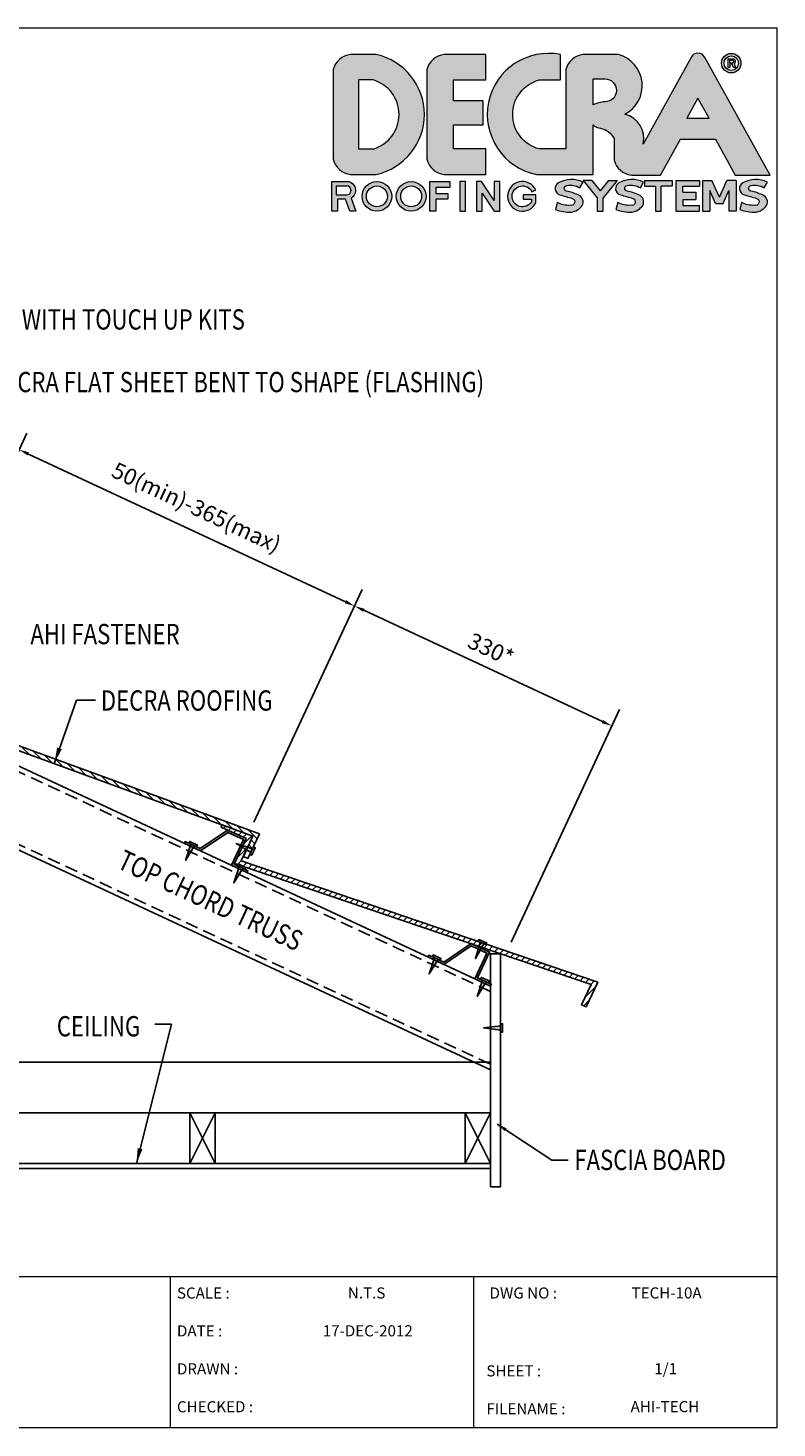
# Model space of a CAD drawing. Extents: x 0 to 43504, y 0 to 13816.
# Drawn here: x 12313 to 19702, y 0 to 13816 of the extents above; entities that cross this region are included whole.
import ezdxf

# ---------------------------------------------------------------- set-up
doc = ezdxf.new("R2010")
doc.units = 0
doc.header["$LTSCALE"] = 500
doc.header["$MEASUREMENT"] = 0
doc.linetypes.add('HIDDEN', pattern=[0.375, 0.25, -0.125])
doc.layers.get('0').update_dxf_attribs({"color": 2, "linetype": 'CONTINUOUS'})
doc.layers.get('Defpoints').update_dxf_attribs({"linetype": 'CONTINUOUS'})
for name, color, linetype in [('Batten', 5, 'CONTINUOUS'), ('BOLTS', 7, 'CONTINUOUS'), ('DIM', 4, 'CONTINUOUS'), ('TEXT', 7, 'CONTINUOUS'), ('Truss', 1, 'CONTINUOUS')]:
    doc.layers.add(name, color=color, linetype=linetype)
doc.styles.add('ROMAN', font='romans.shx')
doc.styles.add('ROMANS', font='romans.shx')
doc.dimstyles.new('SCALE-100', dxfattribs={"dimscale": 100, "dimtxt": 1.6, "dimasz": 1, "dimexe": 1.8, "dimexo": 1.8, "dimgap": 0.8, "dimtad": 1, "dimdec": 0, "dimzin": 0, "dimdsep": 46, "dimtxsty": 'ROMANS', "dimcen": 2, "dimclrd": 4, "dimclre": 4, "dimclrt": 2, "dimadec": 0, "dimazin": 0, "dimtfac": 1, "dimtdec": 0, "dimtmove": 0, "dimatfit": 3, "dimfxl": 1, "dimtzin": 0, "dimarcsym": 0})
doc.dimstyles.new('SCALE-150', dxfattribs={"dimscale": 150, "dimtxt": 1.6, "dimasz": 1, "dimexe": 1.8, "dimexo": 1.8, "dimgap": 0.8, "dimtad": 1, "dimdec": 0, "dimzin": 0, "dimdsep": 46, "dimtxsty": 'ROMANS', "dimcen": 2, "dimclrd": 4, "dimclre": 4, "dimclrt": 2, "dimadec": 0, "dimazin": 0, "dimtfac": 1, "dimtdec": 0, "dimtmove": 0, "dimatfit": 3, "dimfxl": 1, "dimtzin": 0, "dimarcsym": 0})

# ---------------------------------------------------------------- blocks, each defined once
blk = doc.blocks.new('*D17')
at = {"layer": 'Defpoints', "color": 0, "transparency": 16777216}
for p in [(15534, 8112), (11156, 7359), (14464, 5817)]:
    blk.add_point(p, dxfattribs=at)
at = {"layer": 'DIM', "color": 4, "lineweight": -2, "transparency": 16777216}
for p, q in [((11232, 7522), (12302, 9818)), ((12317, 9612), (15444, 8154)), ((14540, 5980), (15610, 8275))]:
    blk.add_line(p, q, dxfattribs=at)
at = {"layer": 'DIM', "color": 4, "transparency": 16777216}
for points in [[(12324, 9628), (12310, 9597), (12226, 9655)], [(15451, 8170), (15437, 8139), (15534, 8112)]]:
    blk.add_solid(points, dxfattribs=at)
at = {"layer": 'DIM', "color": 2, "transparency": 16777216, "insert": (13966, 9066), "char_height": 160, "attachment_point": 5, "rotation": 335, "style": 'ROMANS'}
blk.add_mtext('50(min)-365(max)', dxfattribs=at)
blk = doc.blocks.new('*D8')
at = {"layer": 'Defpoints', "color": 0, "transparency": 16777216}
for p in [(18072, 6929), (14464, 5817), (17002, 4633)]:
    blk.add_point(p, dxfattribs=at)
at = {"layer": 'DIM', "color": 4, "lineweight": -2, "transparency": 16777216}
for p, q in [((14540, 5980), (15610, 8275)), ((15625, 8070), (17981, 6971)), ((17078, 4796), (18148, 7092))]:
    blk.add_line(p, q, dxfattribs=at)
at = {"layer": 'DIM', "color": 4, "transparency": 16777216}
for points in [[(15632, 8085), (15618, 8055), (15534, 8112)], [(17988, 6986), (17974, 6956), (18072, 6929)]]:
    blk.add_solid(points, dxfattribs=at)
at = {"layer": 'DIM', "color": 2, "transparency": 16777216, "insert": (16871, 7666), "char_height": 160, "attachment_point": 5, "rotation": 335, "style": 'ROMANS'}
blk.add_mtext('330*', dxfattribs=at)

msp = doc.modelspace()

# ---------------------------------------------------------------- hatches: boundary and pattern name
h = msp.add_hatch()
h.set_pattern_fill('ANSI31', color=2, scale=400, style=0)
h.set_pattern_definition([(135, (499292.5, -71752.27), (35.355339, 35.355339), [])])
h.paths.add_polyline_path([(11150.8, 7074.6), (11076.8, 7109.1), (11073.8, 7102.7), (11041.8, 7114.4), (11116.6, 7274.8), (11159.3, 7248.2), (11129.4, 7183.9), (11108.2, 7138.6), (14596.8, 5864.9), (14527.1, 5715.4), (14479.2, 5731.1), (14530.4, 5840.7), (14228.6, 5950.9)])
h.paths.add_polyline_path([(10911.2, 7473.2), (10920.6, 7493.4), (11222.3, 7383.3), (11171.2, 7273.7), (11123.4, 7289.4), (11155.9, 7359.1)])
h = msp.add_hatch()
h.set_pattern_fill('ANSI31', color=2, scale=400, style=0)
h.set_pattern_definition([(45, (-2482200.803, -818925.36), (-35.3553391, 35.3553391), [])])
h.paths.add_polyline_path([(14416.2, 5596), (14467.4, 5705.7), (14424.6, 5732.2), (14349.8, 5571.8), (14382.2, 5560.9), (14384.8, 5566.6), (14436.9, 5542.2), (16682.1, 4779.6), (16684.4, 4781.1), (16702.8, 4772.6), (17867.2, 4377), (17774.2, 4177.6), (17819.5, 4156.5), (17933.6, 4401.2)])
h.paths.add_polyline_path([(14530.4, 5840.7), (14228.6, 5950.9), (14219.2, 5930.7), (14463.9, 5816.5), (14431.4, 5746.8), (14479.2, 5731.1)])
at = {"layer": 'Batten'}
h = msp.add_hatch(color=256, dxfattribs=at)
h.paths.add_polyline_path([(14282.6, 5901.1), (14463.9, 5816.5), (14345.6, 5562.8), (14395.4, 5539.5), (14389.1, 5520.4), (14319, 5553.1), (14437.3, 5806.9), (14284.4, 5878.2), (14013.6, 5695.5), (13945.9, 5727.1), (13956.5, 5744.2), (14011.8, 5718.4)])
h.paths.add_polyline_path([(13865, 5786.9), (13920.3, 5761.1), (13914, 5742), (13856.5, 5768.8)])
h.paths.add_polyline_path([(14431.7, 5522.6), (14481.5, 5499.4), (14473.1, 5481.3), (14421.1, 5505.5)])
h = msp.add_hatch(color=256, dxfattribs=at)
h.paths.add_polyline_path([(16684.4, 4781.1), (16865.6, 4696.6), (16747.3, 4442.8), (16797.1, 4419.6), (16790.8, 4400.5), (16720.7, 4433.2), (16839, 4686.9), (16686.2, 4758.2), (16415.3, 4575.6), (16347.6, 4607.1), (16358.2, 4624.3), (16413.5, 4598.5)])
h.paths.add_polyline_path([(16266.7, 4666.9), (16322, 4641.2), (16315.7, 4622), (16258.2, 4648.8)])
h.paths.add_polyline_path([(16833.4, 4402.7), (16883.2, 4379.5), (16874.8, 4361.3), (16822.8, 4385.6)])
at = {"layer": 'BOLTS'}
for points in [[(13867.6, 5600.8), (13920.3, 5761.1), (13901.2, 5770), (13909.7, 5788.1), (13984, 5753.4), (13975.6, 5735.3), (13956.5, 5744.2)], [(14366.8, 5768.1), (14527.1, 5715.4), (14536, 5734.4), (14554.1, 5726), (14519.4, 5651.6), (14501.3, 5660.1), (14510.2, 5679.1)], [(14395.4, 5539.5), (14376.4, 5548.4), (14384.8, 5566.6), (14459.2, 5531.9), (14450.7, 5513.7), (14431.7, 5522.6), (14342.7, 5379.2)], [(16772.5, 4794.1), (16753.1, 4802.2), (16760.8, 4820.7), (16836.5, 4788.9), (16828.7, 4770.4), (16809.3, 4778.6), (16726, 4631.9)], [(16269.3, 4480.9), (16322, 4641.2), (16302.9, 4650.1), (16311.4, 4668.2), (16385.8, 4633.5), (16377.3, 4615.4), (16358.2, 4624.3)], [(16797.1, 4419.6), (16778.1, 4428.5), (16786.5, 4446.6), (16860.9, 4411.9), (16852.5, 4393.8), (16833.4, 4402.7), (16744.5, 4259.3)], [(16974.8, 3967.6), (16974.8, 3988.6), (16994.8, 3988.6), (16994.8, 3906.5), (16974.8, 3906.5), (16974.8, 3927.6), (16807.3, 3947.6)], [(16974.8, 3967.6), (16974.8, 3988.6), (16994.8, 3988.6), (16994.8, 3906.5), (16974.8, 3906.5), (16974.8, 3927.6), (16807.3, 3947.6)]]:
    msp.add_hatch(color=1, dxfattribs=at).paths.add_polyline_path(points)
at = {"layer": 'TEXT', "lineweight": 13}
h = msp.add_hatch(color=5, dxfattribs=at)
h.paths.add_polyline_path([(15323.3, 12520.2, 0.3116831), (15494, 12371.5), (15747.9, 12371.5, 0.8047901), (15747.9, 13553.7), (15494, 13553.7, 0.3116831), (15323.3, 13405.1)])
h.paths.add_polyline_path([(15573.3, 13303.7), (15717.2, 13303.7, -0.7516547), (15717.2, 12621.5), (15573.3, 12621.5)], flags=16)
h.paths.add_polyline_path([(16247.5, 12520.2, 0.3116831), (16418.3, 12371.5), (16830.9, 12371.5), (16830.9, 12622), (16510.2, 12622), (16510.2, 12861.8), (16802.7, 12861.8), (16802.7, 13097.4), (16510.2, 13097.4), (16510.2, 13303.3), (16830.9, 13303.3), (16830.9, 13553.7), (16418.3, 13553.7, 0.3116831), (16247.5, 13405.1)])
h.paths.add_polyline_path([(17354.6, 13303.3), (17566.8, 13303.3), (17566.8, 13553.7, 1), (17327.8, 12371.5), (17886.9, 12371.5), (17886.9, 12861.1, 0.1479505), (17940.7, 12829.7, -0.2586599), (18094.2, 12725.2), (18094.2, 12512.8, 0.3116831), (18264.9, 12364.2), (18553.3, 12364.2), (18749.4, 12717.6), (19093.9, 12717.6), (19290.1, 12364.2), (19632.9, 12364.2), (18981.5, 13538, 0.5163759), (18861.9, 13538), (18380.9, 12671.3, 0.4005016), (18201.8, 12966.5, 0.6822668), (18138.1, 13553.7), (17789.1, 13553.7, 0.3116831), (17618.4, 13405.1), (17618.4, 12622), (17354.6, 12622, -0.7641344)])
h.paths.add_polyline_path([(17886.9, 13057.4), (17886.9, 13313), (18004.2, 13313, -1), (18005, 13087.9, 0.0738551)], flags=16)
h.paths.add_polyline_path([(18811.2, 12925.3), (18921.7, 13124.3), (19032.1, 12925.3)], flags=16)
h = msp.add_hatch(color=5, dxfattribs=at)
h.paths.add_polyline_path([(19154.7, 13469.1, 1), (19346.6, 13469.1, 1)])
h.paths.add_polyline_path([(19321.6, 13469.1, 1), (19179.7, 13469.1, 1)], flags=16)
h = msp.add_hatch(color=1, dxfattribs=at)
h.paths.add_polyline_path([(15444.2, 12126), (15487, 12008.4), (15548.3, 12008.4), (15501.5, 12137, 0.2871885), (15541.9, 12213.6, 0.4359373), (15460.5, 12301.2), (15310, 12301.2), (15310, 12008.4), (15367.6, 12008.4), (15367.6, 12126)])
h.paths.add_polyline_path([(15460.5, 12169.2), (15353.2, 12169.2), (15353.2, 12258), (15460.5, 12258, -0.4142136), (15498.9, 12219.6), (15498.9, 12207.6, -0.4142136)], flags=16)
h = msp.add_hatch(color=1, dxfattribs=at)
h.paths.add_polyline_path([(15608.4, 12154.8, 1), (15901.2, 12154.8, 1)])
h.paths.add_polyline_path([(15858, 12154.8, 1), (15651.6, 12154.8, 1)], flags=16)
h.paths.add_polyline_path([(15946.5, 12154.8, 1), (16239.3, 12154.8, 1)])
h.paths.add_polyline_path([(16196.1, 12154.8, 1), (15989.7, 12154.8, 1)], flags=16)
h = msp.add_hatch(color=1, dxfattribs=at)
h.paths.add_polyline_path([(16278.2, 12301.2), (16278.2, 12008.4), (16335.8, 12008.4), (16335.8, 12126), (16453.4, 12126), (16453.4, 12183.6), (16335.8, 12183.6), (16335.8, 12243.6), (16475.2, 12243.6), (16475.2, 12301.2)])
h.paths.add_polyline_path([(16630.3, 12301.2), (16572.7, 12301.2), (16572.7, 12008.4), (16630.3, 12008.4)])
h.paths.add_polyline_path([(16793.8, 12186.6), (16911.7, 12008.4), (16968.3, 12008.4), (16968.3, 12301.2), (16910.7, 12301.2), (16910.7, 12114.2), (16787.2, 12301.2), (16736.2, 12301.2), (16736.2, 12008.4), (16793.8, 12008.4)])
h.paths.add_polyline_path([(17322.8, 12091.5), (17322.8, 12169.2), (17197.3, 12169.2), (17197.3, 12126), (17279.6, 12126), (17279.6, 12102.2, -4.0036121), (17284, 12199.1), (17323, 12217.7, 4.4112469)])
msp.add_hatch(color=1, dxfattribs=at).paths.add_polyline_path([(17756.6, 12238.6), (17788.6, 12294.6, 0.2509737), (17543.2, 12286.2, 0.6315825), (17554.5, 12172, 0.0043578), (17679.7, 12135.2, -1.0253197), (17660.4, 12066.1, -0.1295075), (17533.1, 12093.7), (17515.3, 12026.1, 0.1042669), (17673.2, 11999.6, 0.2118967), (17780.2, 12064.1, 0.4700646), (17738.9, 12168.5, 0.0719912), (17626.6, 12206.4, -0.8529041), (17627, 12262.1, -0.1936202)])
h = msp.add_hatch(color=1, dxfattribs=at)
h.paths.add_polyline_path([(18124.9, 12311.8), (18040.5, 12311.8), (17957.9, 12209.2), (17875.4, 12311.8), (17791, 12311.8), (17929.1, 12140.2), (17929.1, 12008.4), (17986.7, 12008.4), (17986.7, 12140.2)])
h.paths.add_polyline_path([(18224.1, 12262.1, -0.1936202), (18353.6, 12238.6), (18385.7, 12294.6, 0.2509737), (18140.3, 12286.2, 0.6315825), (18151.5, 12172, 0.0043578), (18276.8, 12135.2, -1.0253197), (18257.5, 12066.1, -0.1295075), (18130.2, 12093.7), (18112.4, 12026.1, 0.1042669), (18270.3, 11999.6, 0.2118967), (18377.2, 12064.1, 0.4700646), (18336, 12168.5, 0.0719912), (18223.7, 12206.4, -0.8529041)])
h.paths.add_polyline_path([(18395.9, 12311.8), (18395.9, 12254.4), (18503.1, 12254.4), (18503.1, 12008.4), (18560.7, 12008.4), (18560.7, 12254.4), (18668, 12254.4), (18668, 12311.8)])
h.paths.add_polyline_path([(18703.5, 12311.8), (18703.5, 12008.4), (18937.2, 12008.4), (18937.2, 12063.9), (18771.8, 12063.9), (18771.8, 12124.7), (18899.8, 12124.7), (18899.8, 12195.4), (18771.8, 12195.4), (18771.8, 12256.3), (18937.2, 12256.3), (18937.2, 12311.8)])
h.paths.add_polyline_path([(18966.3, 12311.8), (18966.3, 12008.4), (19039.2, 12008.4), (19039.2, 12212.1), (19096.1, 12085.4), (19170.4, 12085.4), (19227.3, 12212.1), (19227.3, 12008.4), (19300.1, 12008.4), (19300.1, 12311.8), (19208.1, 12311.8), (19133.2, 12145.2), (19058.4, 12311.8)])
h.paths.add_polyline_path([(19446, 12262.1, -0.1936202), (19575.6, 12238.6), (19607.6, 12294.6, 0.2509737), (19362.2, 12286.2, 0.6315825), (19373.5, 12172, 0.0043578), (19498.7, 12135.2, -1.0253197), (19479.4, 12066.1, -0.1295075), (19352.1, 12093.7), (19334.3, 12026.1, 0.1042669), (19492.2, 11999.6, 0.2118967), (19599.2, 12064.1, 0.4700646), (19557.9, 12168.5, 0.0719912), (19445.6, 12206.4, -0.8529041)])

# ---------------------------------------------------------------- linework, layer by layer
at = {"color": 7}
for p, q in [((16874.8, 4361.3), (10442.8, 7360.6)), ((16874.8, 3533.8), (11192.8, 6183.3)), ((16874.8, 4361.3), (16874.8, 3533.8)), ((16874.8, 2611.3), (693.9, 2611.3)), ((16874.8, 2561.3), (693.9, 2561.3))]:
    msp.add_line(p, q, dxfattribs=at)
at = {"color": 2}
for p, q in [((14158.8, 2611.3), (13908.8, 3111.3)), ((14158.8, 3111.3), (13908.8, 2611.3)), ((16874.8, 2611.3), (16624.8, 3111.3)), ((16874.8, 3111.3), (16624.8, 2611.3))]:
    msp.add_line(p, q, dxfattribs=at)
at = {"color": 5, "lineweight": 13}
for p, q in [((0, 1496.3), (19701.7, 1496.3)), ((13716.3, 1496.3), (13716.3, 0)), ((16709, 1496.3), (16709, 0))]:
    msp.add_line(p, q, dxfattribs=at)
msp.add_lwpolyline([(0, 0), (0, 13816.1), (19701.7, 13816.1), (19701.7, 0), (0, 0)], dxfattribs=at)
at = {"color": 2}
for points in [[(14596.8, 5864.9), (14482.7, 5620.2), (14437.4, 5641.3), (14530.4, 5840.7), (11041.8, 7114.4), (11155.9, 7359.1), (10911.2, 7473.2), (10920.6, 7493.4), (11222.3, 7383.3), (11108.2, 7138.6)], [(17933.6, 4401.2), (17819.5, 4156.5), (17774.2, 4177.6), (17867.2, 4377), (14349.8, 5571.8), (14463.9, 5816.5), (14219.2, 5930.7), (14228.6, 5950.9), (14530.4, 5840.7), (14416.2, 5596)], [(11692.8, 3111.3), (16874.8, 3111.3), (16874.8, 3611.3), (11692.8, 3611.3)], [(13908.8, 2611.3), (14158.8, 2611.3), (14158.8, 3111.3), (13908.8, 3111.3)], [(16624.8, 2611.3), (16874.8, 2611.3), (16874.8, 3111.3), (16624.8, 3111.3)]]:
    msp.add_lwpolyline(points, close=True, dxfattribs=at)
at = {"color": 5}
msp.add_lwpolyline([(16874.8, 2380.1), (16974.8, 2380.1), (16974.8, 4680.1), (16874.8, 4680.1)], close=True, dxfattribs=at)
at = {"layer": 'Batten'}
for points in [[(14473.1, 5481.3), (14481.5, 5499.4), (14345.6, 5562.8), (14463.9, 5816.5), (14282.6, 5901.1), (14011.8, 5718.4), (13865, 5786.9), (13856.5, 5768.8), (14013.6, 5695.5), (14284.4, 5878.2), (14437.3, 5806.9), (14319, 5553.1)], [(16874.8, 4361.3), (16883.2, 4379.5), (16747.3, 4442.8), (16865.6, 4696.6), (16684.4, 4781.1), (16413.5, 4598.5), (16266.7, 4666.9), (16258.2, 4648.8), (16415.3, 4575.6), (16686.2, 4758.2), (16839, 4686.9), (16720.7, 4433.2)]]:
    msp.add_lwpolyline(points, close=True, dxfattribs=at)
at = {"layer": 'BOLTS', "color": 1}
for points in [[(13956.5, 5744.2), (13975.6, 5735.3), (13984, 5753.4), (13909.7, 5788.1), (13901.2, 5770), (13920.3, 5761.1), (13867.6, 5600.8)], [(14510.2, 5679.1), (14501.3, 5660.1), (14519.4, 5651.6), (14554.1, 5726), (14536, 5734.4), (14527.1, 5715.4), (14366.8, 5768.1)], [(14395.4, 5539.5), (14376.4, 5548.4), (14384.8, 5566.6), (14459.2, 5531.9), (14450.7, 5513.7), (14431.7, 5522.6), (14342.7, 5379.2)], [(16772.5, 4794.1), (16753.1, 4802.2), (16760.8, 4820.7), (16836.5, 4788.9), (16828.7, 4770.4), (16809.3, 4778.6), (16726, 4631.9)], [(16358.2, 4624.3), (16377.3, 4615.4), (16385.8, 4633.5), (16311.4, 4668.2), (16302.9, 4650.1), (16322, 4641.2), (16269.3, 4480.9)], [(16797.1, 4419.6), (16778.1, 4428.5), (16786.5, 4446.6), (16860.9, 4411.9), (16852.5, 4393.8), (16833.4, 4402.7), (16744.5, 4259.3)], [(16974.8, 3967.6), (16974.8, 3988.6), (16994.8, 3988.6), (16994.8, 3906.5), (16974.8, 3906.5), (16974.8, 3927.6), (16807.3, 3947.6)], [(16974.8, 3967.6), (16974.8, 3988.6), (16994.8, 3988.6), (16994.8, 3906.5), (16974.8, 3906.5), (16974.8, 3927.6), (16807.3, 3947.6)]]:
    msp.add_lwpolyline(points, close=True, dxfattribs=at)
at = {"layer": 'TEXT', "color": 5, "lineweight": 13}
for p, q in [((19233.4, 13500.2), (19233.4, 13473.5)), ((19233.4, 13500.2), (19265.6, 13500.2)), ((19233.4, 13473.5), (19265.6, 13473.5)), ((19277.1, 13488.6), (19277.1, 13485)), ((15717.2, 13303.7), (15573.3, 13303.7)), ((15573.3, 13303.7), (15573.3, 12621.5)), ((15717.2, 12621.5), (15573.3, 12621.5))]:
    msp.add_line(p, q, dxfattribs=at)
at = {"layer": 'TEXT', "color": 1, "lineweight": 13}
for p, q in [((17875.4, 12311.8), (17791, 12311.8)), ((17791, 12311.8), (17929.1, 12140.2)), ((17875.4, 12311.8), (17957.9, 12209.2)), ((18040.5, 12311.8), (17957.9, 12209.2)), ((18124.9, 12311.8), (17986.7, 12140.2)), ((18040.5, 12311.8), (18124.9, 12311.8)), ((18395.9, 12311.8), (18668, 12311.8)), ((18395.9, 12311.8), (18395.9, 12254.4)), ((18668, 12311.8), (18668, 12254.4)), ((18703.5, 12311.8), (18703.5, 12008.4)), ((18703.5, 12311.8), (18937.2, 12311.8)), ((18937.2, 12311.8), (18937.2, 12256.3)), ((18966.3, 12311.8), (18966.3, 12008.4)), ((18966.3, 12311.8), (19058.4, 12311.8)), ((19133.2, 12145.2), (19058.4, 12311.8)), ((19133.2, 12145.2), (19208.1, 12311.8)), ((19300.1, 12311.8), (19208.1, 12311.8)), ((19300.1, 12311.8), (19300.1, 12008.4)), ((15353.2, 12258), (15353.2, 12169.2)), ((15353.2, 12258), (15460.5, 12258)), ((15353.2, 12169.2), (15460.5, 12169.2)), ((15498.9, 12219.6), (15498.9, 12207.6)), ((18395.9, 12254.4), (18503.1, 12254.4)), ((18503.1, 12254.4), (18503.1, 12008.4)), ((18560.7, 12008.4), (18560.7, 12254.4)), ((18668, 12254.4), (18560.7, 12254.4)), ((18771.8, 12256.3), (18937.2, 12256.3)), ((18771.8, 12195.4), (18771.8, 12254.4)), ((18771.8, 12195.4), (18899.8, 12195.4)), ((18899.8, 12195.4), (18899.8, 12124.7)), ((19039.2, 12212.1), (19039.2, 12008.4)), ((19096.1, 12085.4), (19039.2, 12212.1)), ((19170.4, 12085.4), (19227.3, 12212.1)), ((19227.3, 12212.1), (19227.3, 12008.4)), ((17929.1, 12140.2), (17929.1, 12008.4)), ((17986.7, 12008.4), (17986.7, 12140.2)), ((18771.8, 12124.7), (18899.8, 12124.7)), ((18771.8, 12124.7), (18771.8, 12065.7)), ((18771.8, 12063.9), (18937.2, 12063.9)), ((18937.2, 12008.4), (18937.2, 12063.9)), ((19096.1, 12085.4), (19170.4, 12085.4)), ((17929.1, 12008.4), (17986.7, 12008.4)), ((18503.1, 12008.4), (18560.7, 12008.4)), ((18703.5, 12008.4), (18937.2, 12008.4)), ((18966.3, 12008.4), (19039.2, 12008.4)), ((19300.1, 12008.4), (19227.3, 12008.4))]:
    msp.add_line(p, q, dxfattribs=at)
at = {"layer": 'TEXT', "color": 7, "lineweight": 13}
msp.add_line((16709, 374.1), (16709, 374.1), dxfattribs=at)
at = {"layer": 'TEXT', "color": 5, "lineweight": 13}
for points in [[(15747.9, 13553.7), (15494, 13553.7, 0.3116831), (15323.3, 13405.1), (15323.3, 12520.2, 0.3116831), (15494, 12371.5), (15747.9, 12371.5, 0.8047901)], [(16510.2, 12861.8), (16802.7, 12861.8), (16802.7, 13097.4), (16510.2, 13097.4), (16510.2, 13303.3), (16830.9, 13303.3), (16830.9, 13553.7), (16418.3, 13553.7, 0.3116831), (16247.5, 13405.1), (16247.5, 12520.2, 0.3116831), (16418.3, 12371.5), (16830.9, 12371.5), (16830.9, 12622), (16510.2, 12622)], [(17618.4, 13405.1), (17618.4, 12622), (17354.6, 12622, -0.7641344), (17354.6, 13303.3), (17566.8, 13303.3), (17566.8, 13553.7, 1), (17327.8, 12371.5), (17886.9, 12371.5), (17886.9, 12861.1, 0.1951723), (17960.2, 12826.9, -0.2313931), (18094.2, 12725.2), (18094.2, 12512.8, 0.3116831), (18264.9, 12364.2), (18553.3, 12364.2), (18749.4, 12717.6), (19093.9, 12717.6), (19290.1, 12364.2), (19632.9, 12364.2), (18989.3, 13523.8, 0.6658735), (18854, 13523.8), (18380.9, 12671.3, 0.4005016), (18201.8, 12966.5, 0.6822668), (18138.1, 13553.7), (17789.1, 13553.7, 0.3116831)], [(19260.7, 13460.6), (19237.7, 13460.6), (19237.7, 13425.3), (19220.4, 13425.3), (19220.4, 13513.1), (19265.6, 13513.1, -0.4142136), (19290.1, 13488.6), (19290.1, 13485, -0.2673746), (19277.9, 13463.9), (19291.9, 13425.3), (19273.5, 13425.3)], [(17886.9, 13057.4), (17886.9, 13313), (18005, 13313, -0.9964945), (18005, 13087.9, 0.0738551)]]:
    msp.add_lwpolyline(points, format="xyb", close=True, dxfattribs=at)
msp.add_lwpolyline([(18811.2, 12925.3), (19032.1, 12925.3), (18921.7, 13124.3)], close=True, dxfattribs=at)
at = {"layer": 'TEXT', "color": 1, "lineweight": 13}
for points in [[(15444.2, 12126), (15367.6, 12126), (15367.6, 12008.4), (15310, 12008.4), (15310, 12301.2), (15460.5, 12301.2, -0.4142136), (15542.1, 12219.6), (15542.1, 12207.6, -0.2673746), (15501.5, 12137), (15548.3, 12008.4), (15487, 12008.4)], [(17279.6, 12126), (17279.6, 12102.2, -4.0036121), (17284, 12199.1), (17323, 12217.7, 4.4112469), (17322.8, 12091.5), (17322.8, 12169.2), (17197.3, 12169.2), (17197.3, 12126)], [(17673.2, 11999.6, 0.2118967), (17780.2, 12064.1, 0.4700646), (17738.9, 12168.5, 0.0724929), (17625.8, 12206.6, -0.840323), (17627, 12262.1, -0.1936202), (17756.6, 12238.6), (17788.6, 12294.6, 0.2482068), (17545.6, 12287.5, 0.6836209), (17560.7, 12170.2, 0.0042128), (17681.8, 12134.6, -0.9947006), (17660.4, 12066.1, -0.1295075), (17533.1, 12093.7), (17515.3, 12026.1, 0.1042669)], [(18270.3, 11999.6, 0.2118967), (18377.2, 12064.1, 0.4700646), (18336, 12168.5, 0.0724929), (18222.9, 12206.6, -0.840323), (18224.1, 12262.1, -0.1936202), (18353.6, 12238.6), (18385.7, 12294.6, 0.2482068), (18142.6, 12287.5, 0.6836209), (18157.8, 12170.2, 0.0042128), (18278.8, 12134.6, -0.9947006), (18257.5, 12066.1, -0.1295075), (18130.2, 12093.7), (18112.4, 12026.1, 0.1042669)], [(19492.2, 11999.6, 0.2118967), (19599.2, 12064.1, 0.4700646), (19557.9, 12168.5, 0.0724929), (19444.8, 12206.6, -0.840323), (19446, 12262.1, -0.1936202), (19575.6, 12238.6), (19607.6, 12294.6, 0.2482068), (19364.6, 12287.5, 0.6836209), (19379.7, 12170.2, 0.0042128), (19500.8, 12134.6, -0.9947006), (19479.4, 12066.1, -0.1295075), (19352.1, 12093.7), (19334.3, 12026.1, 0.1042669)]]:
    msp.add_lwpolyline(points, format="xyb", close=True, dxfattribs=at)
for points in [[(16453.4, 12126), (16335.8, 12126), (16335.8, 12008.4), (16278.2, 12008.4), (16278.2, 12301.2), (16475.2, 12301.2), (16475.2, 12243.6), (16335.8, 12243.6), (16335.8, 12183.6), (16453.4, 12183.6)], [(16630.3, 12301.2), (16572.7, 12301.2), (16572.7, 12008.4), (16630.3, 12008.4)], [(16968.3, 12008.4), (16968.3, 12301.2), (16910.7, 12301.2), (16910.7, 12114.2), (16787.2, 12301.2), (16736.2, 12301.2), (16736.2, 12008.4), (16793.8, 12008.4), (16793.8, 12186.6), (16911.7, 12008.4)]]:
    msp.add_lwpolyline(points, close=True, dxfattribs=at)
at = {"layer": 'TEXT', "color": 5, "lineweight": 13}
for radius in [95.9, 70.9]:
    msp.add_circle((19250.7, 13469.1), radius, dxfattribs=at)
at = {"layer": 'TEXT', "color": 1, "lineweight": 13}
for centre, radius in [((15754.8, 12154.8), 146.4), ((16092.9, 12154.8), 146.4), ((15754.8, 12154.8), 103.2), ((16092.9, 12154.8), 103.2)]:
    msp.add_circle(centre, radius, dxfattribs=at)
at = {"layer": 'TEXT', "color": 5, "lineweight": 13}
for centre, radius, start, end in [((19265.6, 13488.6), 11.5, 0, 90), ((19265.6, 13485), 11.5, 270, 0), ((15618.5, 12962.6), 355.1, 286.13894, 73.86106)]:
    msp.add_arc(centre, radius, start, end, dxfattribs=at)
at = {"layer": 'TEXT', "color": 1, "lineweight": 13}
for centre, start, end in [((15460.5, 12219.6), 0, 90), ((15460.5, 12207.6), 270, 0)]:
    msp.add_arc(centre, 38.4, start, end, dxfattribs=at)
at = {"layer": 'Truss', "color": 7, "linetype": 'HIDDEN'}
for p, q in [((16874.8, 4306.2), (10442.8, 7305.4)), ((16874.8, 3589), (10442.8, 6588.2))]:
    msp.add_line(p, q, dxfattribs=at)

# ---------------------------------------------------------------- texts
at = {"layer": 'TEXT', "style": 'ROMANS', "width": 0.8}
for s, p in [('AHI FASTENER COVERED WITH TOUCH UP KITS', (9708.4, 10840)), ('DECRA FLAT SHEET BENT TO SHAPE (FLASHING)', (11928.6, 10222.2)), ('AHI FASTENER', (12337.1, 7735.2)), ('DECRA ROOFING', (13032.1, 7079.4)), ('CEILING', (12597.1, 3864.7)), ('FASCIA BOARD', (17702.6, 2545.6))]:
    msp.add_text(s, height=200, dxfattribs=at).set_placement(p)
msp.add_text('TOP CHORD TRUSS', height=200, rotation=335, dxfattribs=at).set_placement((13179.8, 5532.1))
at = {"layer": 'TEXT', "color": 7, "lineweight": 13, "char_height": 109.65, "attachment_point": 1, "style": 'ROMAN'}
for s, insert in [('{\\fArial|b0|i0|c0|p34;SCALE :}', (13782.4, 1386.8)), ('{\\fArial|b0|i0|c0|p34;N.T.S}', (15468.3, 1387.8)), ('{\\fArial|b0|i0|c0|p34;DWG NO :}', (16866.2, 1386.8)), ('{\\fArial|b0|i0|c0|p34;TECH-10A}', (18267.2, 1387.8)), ('{\\fArial|b0|i0|c0|p34;DATE :}', (13782.4, 1012.7)), ('{\\fArial|b0|i0|c0|p34;17-DEC-2012}', (15220.5, 1013.8)), ('{\\fArial|b0|i0|c0|p34;DRAWN :}', (13782.4, 638.6)), ('{\\fArial|b0|i0|c0|p34;SHEET :}', (16835.2, 618.6)), ('{\\fArial|b0|i0|c0|p34;1/1}', (18491.6, 639.7)), ('{\\fArial|b0|i0|c0|p34;CHECKED :}', (13782.4, 264.5)), ('{\\fArial|b0|i0|c0|p34;FILENAME :}', (16835.2, 244.5)), ('{\\fArial|b0|i0|c0|p34;AHI-TECH}', (18257.7, 265.6))]:
    msp.add_mtext(s, dxfattribs=dict(at, insert=insert))

# ---------------------------------------------------------------- dimensions: what is measured, and where the dimension line sits
at = {"layer": 'DIM'}
for p1, p2, text, picture, middle in [((11155.9, 7359.1), (14463.9, 5816.5), '50(min)-365(max)', '*D17', (13965.7, 9066.4)), ((14463.9, 5816.5), (17001.6, 4633.2), '330*', '*D8', (16870.8, 7665.5))]:
    dim = msp.add_aligned_dim(p1=p1, p2=p2, distance=2532.9, text=text, dimstyle='SCALE-100', dxfattribs=at)
    dim.commit()
    dim.dimension.update_dxf_attribs({"geometry": picture, "text_midpoint": middle})

# ---------------------------------------------------------------- leaders
for points, dimstyle in [([(12573.9, 6565.3), (12790.4, 7182.5), (12977.6, 7182.5)], 'SCALE-150'), ([(13382, 2611.3), (13727.3, 3984.1), (13565.2, 3984.1)], 'SCALE-150'), ([(16940.8, 2999.6), (17479.4, 2644.2), (17641.5, 2644.2)], 'SCALE-100')]:
    msp.add_leader(points, dimstyle=dimstyle, dxfattribs=at)

doc.saveas('drawing.dxf')
